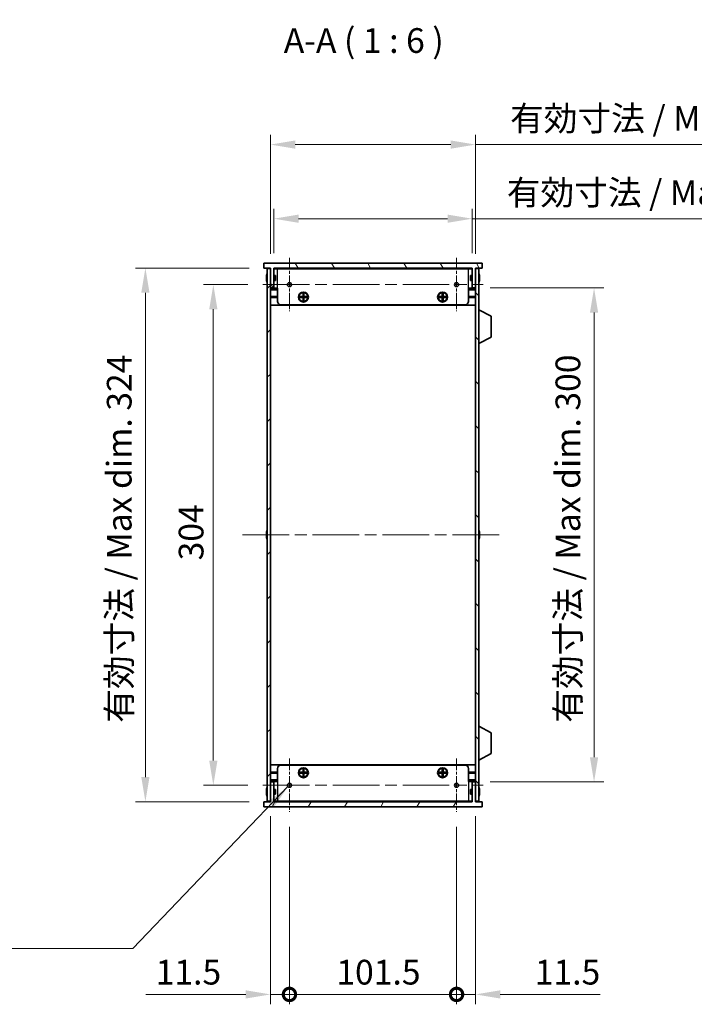
# Model space of a CAD drawing. Units: millimetres. Extents: x 0 to 9815, y 0 to 1686.
# Drawn here: x 3228 to 3638, y 722 to 1319 of the extents above; entities that cross this region are included whole.
import ezdxf

# ---------------------------------------------------------------- set-up
doc = ezdxf.new("R2010")
doc.units = ezdxf.units.MM
doc.header["$LTSCALE"] = 5
doc.linetypes.add('CHAIN', pattern=[0.3543, 0.2362, -0.0295, 0.0591, -0.0295])
doc.layers.get('Defpoints').update_dxf_attribs({"lineweight": 25})
for name, color, linetype, lineweight in [('Center Mark (ISO)', 131, 'Continuous', 18), ('Centerline (ISO)', 131, 'Continuous', 18), ('Dimension (ISO)', 7, 'Continuous', 18), ('Dimension (ISO) @ 1', 7, 'Continuous', 18), ('Hatch (ISO)', 1, 'Continuous', 18), ('Symbol (ISO)', 7, 'Continuous', 18), ('Symbol (ISO) @ 1', 7, 'Continuous', 18), ('Visible (ISO)', 7, 'Continuous', 35), ('Visible Narrow (ISO)', 7, 'Continuous', 25)]:
    doc.layers.add(name, color=color, linetype=linetype, lineweight=lineweight)
doc.styles.add('Note Text (TK)', font='MS PGothic.ttf')
doc.dimstyles.new('Default - Method 1b (TK)', dxfattribs={"dimscale": 5, "dimtxt": 2.5, "dimasz": 2.5, "dimexe": 1, "dimexo": 1.5, "dimgap": 1, "dimtad": 1, "dimtoh": 1, "dimrnd": 1e-08, "dimdsep": 46, "dimtxsty": 'Note Text (TK)', "dimcen": 0.09, "dimdle": 5, "dimclrd": 100, "dimclre": 100, "dimclrt": 7, "dimadec": 1, "dimazin": 1, "dimtfac": 1, "dimtmove": 0, "dimatfit": 3, "dimfxl": 1, "dimtolj": 1, "dimlwd": -1, "dimlwe": -1, "dimarcsym": 0})
doc.dimstyles.new('Default - Method 1b (TK)$7', dxfattribs={"dimscale": 5, "dimtxt": 2.5, "dimasz": 2.5, "dimexe": 1, "dimexo": 1.5, "dimgap": 1, "dimtad": 1, "dimtoh": 1, "dimrnd": 1e-08, "dimdsep": 46, "dimtxsty": 'Note Text (TK)', "dimcen": 0.09, "dimdle": 5, "dimclrd": 100, "dimclre": 100, "dimclrt": 7, "dimadec": 1, "dimazin": 1, "dimtfac": 1, "dimtmove": 0, "dimatfit": 3, "dimfxl": 1, "dimtolj": 1, "dimlwd": -1, "dimlwe": -1, "dimarcsym": 0})

# ---------------------------------------------------------------- blocks, each defined once
blk = doc.blocks.new('_DotSmall')
at = {"color": 0, "linetype": 'ByBlock', "const_width": 0.5}
blk.add_lwpolyline([(-0.0625, 0, 1), (0.0625, 0, 1)], format="xyb", close=True, dxfattribs=at)
blk = doc.blocks.new('*D30')
at = {"layer": 'Defpoints', "color": 0}
for p in [(3380.53, 844.87), (3392.03, 838.39), (3392.03, 727.62)]:
    blk.add_point(p, dxfattribs=at)
at = {"layer": 'Dimension (ISO)', "color": 100}
for p, q in [((3380.53, 835.87), (3380.53, 721.62)), ((3392.03, 829.39), (3392.03, 721.62)), ((3365.53, 727.62), (3304.78, 727.62)), ((3392.03, 727.62), (3380.53, 727.62)), ((3392.03, 727.62), (3422.03, 727.62))]:
    blk.add_line(p, q, dxfattribs=at)
blk.add_solid([(3365.53, 730.12), (3365.53, 725.12), (3380.53, 727.62)], dxfattribs=at)
at = {"layer": 'Dimension (ISO)', "color": 100, "xscale": 15, "yscale": 15, "zscale": 15, "rotation": 180}
blk.add_blockref('_DotSmall', (3392.03, 727.62), dxfattribs=at)
at = {"layer": 'Dimension (ISO)', "color": 7, "insert": (3310.78, 741.12), "char_height": 15, "attachment_point": 4, "style": 'Note Text (TK)'}
blk.add_mtext('\\A1;11.5', dxfattribs=at)
blk = doc.blocks.new('*D31')
at = {"layer": 'Defpoints', "color": 0}
for p in [(3392.03, 838.39), (3493.53, 838.39), (3493.53, 727.62)]:
    blk.add_point(p, dxfattribs=at)
at = {"layer": 'Dimension (ISO)', "color": 100}
for p, q in [((3392.03, 829.39), (3392.03, 721.62)), ((3493.53, 829.39), (3493.53, 721.62)), ((3392.03, 727.62), (3493.53, 727.62))]:
    blk.add_line(p, q, dxfattribs=at)
at = {"layer": 'Dimension (ISO)', "color": 100, "xscale": 15, "yscale": 15, "zscale": 15, "rotation": 180}
blk.add_blockref('_DotSmall', (3392.03, 727.62), dxfattribs=at)
at = {"layer": 'Dimension (ISO)', "color": 100, "xscale": 15, "yscale": 15, "zscale": 15}
blk.add_blockref('_DotSmall', (3493.53, 727.62), dxfattribs=at)
at = {"layer": 'Dimension (ISO)', "color": 7, "insert": (3420.51, 741.12), "char_height": 15, "attachment_point": 4, "style": 'Note Text (TK)'}
blk.add_mtext('\\A1;101.5', dxfattribs=at)
blk = doc.blocks.new('*D32')
at = {"layer": 'Defpoints', "color": 0}
for p in [(3505.03, 844.87), (3493.53, 838.39), (3505.03, 727.62)]:
    blk.add_point(p, dxfattribs=at)
at = {"layer": 'Dimension (ISO)', "color": 100}
for p, q in [((3505.03, 835.87), (3505.03, 721.62)), ((3493.53, 829.39), (3493.53, 721.62)), ((3493.53, 727.62), (3478.53, 727.62)), ((3493.53, 727.62), (3505.03, 727.62)), ((3520.03, 727.62), (3580.78, 727.62))]:
    blk.add_line(p, q, dxfattribs=at)
blk.add_solid([(3520.03, 730.12), (3520.03, 725.12), (3505.03, 727.62)], dxfattribs=at)
at = {"layer": 'Dimension (ISO)', "color": 100, "xscale": 15, "yscale": 15, "zscale": 15}
blk.add_blockref('_DotSmall', (3493.53, 727.62), dxfattribs=at)
at = {"layer": 'Dimension (ISO)', "color": 7, "insert": (3541.03, 741.12), "char_height": 15, "attachment_point": 4, "style": 'Note Text (TK)'}
blk.add_mtext('\\A1;11.5', dxfattribs=at)
blk = doc.blocks.new('*D34')
at = {"layer": 'Defpoints', "color": 0}
for p in [(3375.8, 1158.62), (3345.8, 854.62), (3375.8, 854.62)]:
    blk.add_point(p, dxfattribs=at)
at = {"layer": 'Dimension (ISO)', "color": 100}
for p, q in [((3366.8, 1158.62), (3339.8, 1158.62)), ((3345.8, 1143.62), (3345.8, 869.62)), ((3366.8, 854.62), (3339.8, 854.62))]:
    blk.add_line(p, q, dxfattribs=at)
for points in [[(3343.3, 1143.62), (3348.3, 1143.62), (3345.8, 1158.62)], [(3343.3, 869.62), (3348.3, 869.62), (3345.8, 854.62)]]:
    blk.add_solid(points, dxfattribs=at)
at = {"layer": 'Dimension (ISO)', "color": 7, "insert": (3332.3, 991.15), "char_height": 15, "attachment_point": 4, "rotation": 90, "style": 'Note Text (TK)'}
blk.add_mtext('\\A1;304', dxfattribs=at)
blk = doc.blocks.new('*D35')
at = {"layer": 'Defpoints', "color": 0}
for p in [(3376.53, 1168.62), (3304.53, 844.62), (3376.53, 844.62)]:
    blk.add_point(p, dxfattribs=at)
at = {"layer": 'Dimension (ISO)', "color": 100}
for p, q in [((3367.53, 1168.62), (3298.53, 1168.62)), ((3304.53, 1153.62), (3304.53, 859.62)), ((3367.53, 844.62), (3298.53, 844.62))]:
    blk.add_line(p, q, dxfattribs=at)
for points in [[(3302.03, 1153.62), (3307.03, 1153.62), (3304.53, 1168.62)], [(3302.03, 859.62), (3307.03, 859.62), (3304.53, 844.62)]]:
    blk.add_solid(points, dxfattribs=at)
at = {"layer": 'Dimension (ISO)', "color": 7, "insert": (3288.64, 892.54), "char_height": 15, "attachment_point": 4, "rotation": 90, "style": 'Note Text (TK)'}
blk.add_mtext('\\A1;\\fＭＳ Ｐゴシック|b0|i0;\\H15.0000;有効寸法 / Max dim. 324', dxfattribs=at)
blk = doc.blocks.new('*D36')
at = {"layer": 'Defpoints', "color": 0}
for p in [(3505.03, 1156.62), (3505.03, 856.62), (3577.03, 856.62)]:
    blk.add_point(p, dxfattribs=at)
at = {"layer": 'Dimension (ISO)', "color": 100}
for p, q in [((3514.03, 1156.62), (3583.03, 1156.62)), ((3577.03, 1141.62), (3577.03, 871.62)), ((3514.03, 856.62), (3583.03, 856.62))]:
    blk.add_line(p, q, dxfattribs=at)
for points in [[(3574.53, 1141.62), (3579.53, 1141.62), (3577.03, 1156.62)], [(3574.53, 871.62), (3579.53, 871.62), (3577.03, 856.62)]]:
    blk.add_solid(points, dxfattribs=at)
at = {"layer": 'Dimension (ISO)', "color": 7, "insert": (3561.14, 892.58), "char_height": 15, "attachment_point": 4, "rotation": 90, "style": 'Note Text (TK)'}
blk.add_mtext('\\A1;\\fＭＳ Ｐゴシック|b0|i0;\\H15.0000;有効寸法 / Max dim. 300', dxfattribs=at)
blk = doc.blocks.new('*D37')
at = {"layer": 'Defpoints', "color": 0}
for p in [(3503.03, 1198.62), (3382.53, 1168.62), (3503.03, 1168.62)]:
    blk.add_point(p, dxfattribs=at)
at = {"layer": 'Dimension (ISO)', "color": 100}
for p, q in [((3382.53, 1177.62), (3382.53, 1204.62)), ((3503.03, 1177.62), (3503.03, 1204.62)), ((3397.53, 1198.62), (3488.03, 1198.62)), ((3503.03, 1198.62), (3773.09, 1198.62))]:
    blk.add_line(p, q, dxfattribs=at)
for points in [[(3397.53, 1201.12), (3397.53, 1196.12), (3382.53, 1198.62)], [(3488.03, 1201.12), (3488.03, 1196.12), (3503.03, 1198.62)]]:
    blk.add_solid(points, dxfattribs=at)
at = {"layer": 'Dimension (ISO)', "color": 7, "insert": (3524.03, 1214.5), "char_height": 15, "attachment_point": 4, "style": 'Note Text (TK)'}
blk.add_mtext('\\A1;\\fＭＳ Ｐゴシック|b0|i0;\\H15.0000;有効寸法 / Max dim. 120.5', dxfattribs=at)
blk = doc.blocks.new('*D38')
at = {"layer": 'Defpoints', "color": 0}
for p in [(3505.03, 1243.62), (3380.53, 1168.37), (3505.03, 1168.37)]:
    blk.add_point(p, dxfattribs=at)
at = {"layer": 'Dimension (ISO)', "color": 100}
for p, q in [((3380.53, 1177.37), (3380.53, 1249.62)), ((3505.03, 1177.37), (3505.03, 1249.62)), ((3395.53, 1243.62), (3490.03, 1243.62)), ((3505.03, 1243.62), (3775.09, 1243.62))]:
    blk.add_line(p, q, dxfattribs=at)
for points in [[(3395.53, 1246.12), (3395.53, 1241.12), (3380.53, 1243.62)], [(3490.03, 1246.12), (3490.03, 1241.12), (3505.03, 1243.62)]]:
    blk.add_solid(points, dxfattribs=at)
at = {"layer": 'Dimension (ISO)', "color": 7, "insert": (3526.03, 1259.5), "char_height": 15, "attachment_point": 4, "style": 'Note Text (TK)'}
blk.add_mtext('\\A1;\\fＭＳ Ｐゴシック|b0|i0;\\H15.0000;有効寸法 / Max dim. 124.5', dxfattribs=at)

msp = doc.modelspace()

# ---------------------------------------------------------------- hatches: boundary and pattern name
at = {"layer": 'Hatch (ISO)'}
h = msp.add_hatch(dxfattribs=at)
h.set_pattern_fill('ANSI31', color=256, scale=152.4, angle=75.0001754, style=0)
h.set_pattern_definition([(120.0002, (1878, -48), (-16.49775, -9.52505), [])])
h.paths.add_polyline_path([(3509.0268, 1168.6155), (3509.0268, 1171.6155), (3376.5268, 1171.6155), (3376.5268, 1168.6155), (3380.5268, 1168.6155), (3380.5268, 1168.3655), (3380.5268, 1156.6155), (3382.5268, 1156.6155), (3382.5268, 1168.6155), (3503.0268, 1168.6155), (3503.0268, 1156.6155), (3505.0268, 1156.6155), (3505.0268, 1168.3655), (3505.0268, 1168.6155)])
h = msp.add_hatch(dxfattribs=at)
h.set_pattern_fill('ANSI31', color=256, scale=152.4, style=0)
h.set_pattern_definition([(45, (1878, -48), (-13.47038, 13.47038), [])])
h.paths.add_polyline_path([(3380.5268, 1168.3655), (3378.5268, 1168.3655), (3378.5268, 844.8655), (3380.5268, 844.8655), (3380.5268, 856.6155), (3380.5268, 1156.6155)])
h = msp.add_hatch(dxfattribs=at)
h.set_pattern_fill('ANSI31', color=256, scale=152.4, angle=90.0002105, style=0)
h.set_pattern_definition([(135.0002, (1878, -48), (-13.47033, -13.47043), [])])
h.paths.add_polyline_path([(3507.0268, 1168.3655), (3505.0268, 1168.3655), (3505.0268, 1156.6155), (3505.0268, 856.6155), (3505.0268, 844.8655), (3507.0268, 844.8655)])
h = msp.add_hatch(dxfattribs=at)
h.set_pattern_fill('ANSI31', color=256, scale=152.4, angle=14.9999778, style=0)
h.set_pattern_definition([(60, (1878, -48), (-16.49778, 9.525), [])])
h.paths.add_polyline_path([(3505.0268, 856.6155), (3503.0268, 856.6155), (3503.0268, 844.6155), (3382.5268, 844.6155), (3382.5268, 856.6155), (3380.5268, 856.6155), (3380.5268, 844.8655), (3380.5268, 844.6155), (3376.5268, 844.6155), (3376.5268, 841.6155), (3509.0268, 841.6155), (3509.0268, 844.6155), (3505.0268, 844.6155), (3505.0268, 844.8655)])

# ---------------------------------------------------------------- linework, layer by layer
at = {"layer": 'Center Mark (ISO)', "linetype": 'CHAIN', "ltscale": 6.011347}
for p, q in [((3392.0268, 1174.845), (3392.0268, 1142.386)), ((3493.5268, 1174.845), (3493.5268, 1142.386)), ((3392.0268, 870.845), (3392.0268, 838.386)), ((3493.5268, 870.845), (3493.5268, 838.386))]:
    msp.add_line(p, q, dxfattribs=at)
at = {"layer": 'Centerline (ISO)', "linetype": 'CHAIN', "ltscale": 23.990969}
for p, q in [((3375.7973, 1158.6155), (3509.7563, 1158.6155)), ((3363.5268, 1006.6155), (3522.0268, 1006.6155)), ((3375.7973, 854.6155), (3509.7563, 854.6155))]:
    msp.add_line(p, q, dxfattribs=at)
at = {"layer": 'Visible (ISO)'}
for p, q in [((3509.0268, 1171.6155), (3376.5268, 1171.6155)), ((3376.5268, 1171.6155), (3376.5268, 1168.6155)), ((3376.5268, 1168.6155), (3380.5268, 1168.6155)), ((3380.5268, 1168.3655), (3378.5268, 1168.3655)), ((3378.5268, 1168.3655), (3378.5268, 844.8655)), ((3380.5268, 1168.6155), (3380.5268, 1156.6155)), ((3380.5268, 844.8655), (3380.5268, 1168.3655)), ((3382.5268, 1156.6155), (3382.5268, 1168.6155)), ((3382.5268, 1168.6155), (3503.0268, 1168.6155)), ((3503.0268, 1168.4155), (3382.5268, 1168.4155)), ((3382.6268, 1164.1155), (3382.6268, 1168.2155)), ((3384.7268, 1168.2155), (3382.6268, 1168.2155)), ((3384.7268, 1168.2155), (3500.8268, 1168.2155)), ((3502.9268, 1168.2155), (3500.8268, 1168.2155)), ((3502.9268, 1164.1155), (3502.9268, 1168.2155)), ((3503.0268, 1168.6155), (3503.0268, 1156.6155)), ((3505.0268, 1156.6155), (3505.0268, 1168.6155)), ((3505.0268, 1168.6155), (3509.0268, 1168.6155)), ((3507.0268, 1168.3655), (3505.0268, 1168.3655)), ((3505.0268, 1168.3655), (3505.0268, 844.8655)), ((3507.0268, 844.8655), (3507.0268, 1168.3655)), ((3509.0268, 1168.6155), (3509.0268, 1171.6155)), ((3378.1615, 1162.9905), (3378.0383, 1162.9905)), ((3378.0383, 1162.2405), (3378.1615, 1162.2405)), ((3378.1615, 1164.2155), (3378.1518, 1164.2155)), ((3378.1518, 1161.0155), (3378.1615, 1161.0155)), ((3383.5268, 1164.1155), (3382.5268, 1164.1155)), ((3383.5268, 1161.1155), (3382.5268, 1161.1155)), ((3382.6268, 1156.4155), (3382.6268, 1161.1155)), ((3383.5268, 1164.1155), (3383.5268, 1161.1155)), ((3502.0268, 1161.1155), (3502.0268, 1164.1155)), ((3502.0268, 1164.1155), (3503.0268, 1164.1155)), ((3502.0268, 1161.1155), (3503.0268, 1161.1155)), ((3502.9268, 1156.4155), (3502.9268, 1161.1155)), ((3507.4018, 1164.2155), (3507.3921, 1164.2155)), ((3507.5153, 1162.9905), (3507.3921, 1162.9905)), ((3507.3921, 1162.2405), (3507.5153, 1162.2405)), ((3507.3921, 1161.0155), (3507.4018, 1161.0155)), ((3380.5268, 1156.6155), (3382.5268, 1156.6155)), ((3384.7268, 1155.9155), (3380.5268, 1155.9155)), ((3384.7268, 1156.4155), (3382.6268, 1156.4155)), ((3384.7268, 1148.4155), (3384.7268, 1156.4155)), ((3502.9268, 1156.4155), (3500.8268, 1156.4155)), ((3500.8268, 1148.4155), (3500.8268, 1156.4155)), ((3505.0268, 1155.9155), (3500.8268, 1155.9155)), ((3503.0268, 1156.6155), (3505.0268, 1156.6155)), ((3384.7268, 1151.3155), (3380.5268, 1151.3155)), ((3384.7268, 1151.0155), (3380.5268, 1151.0155)), ((3384.7268, 1150.7155), (3380.5268, 1150.7155)), ((3398.3935, 1150.7488), (3398.3935, 1151.2822)), ((3398.3935, 1151.2822), (3400.2601, 1151.2822)), ((3400.2601, 1150.7488), (3398.3935, 1150.7488)), ((3399.041, 1151.2822), (3399.041, 1150.7488)), ((3400.1643, 1150.7488), (3400.1643, 1151.2822)), ((3400.2601, 1153.1488), (3400.7935, 1153.1488)), ((3400.2601, 1151.2822), (3400.2601, 1153.1488)), ((3400.7935, 1152.5013), (3400.2601, 1152.5013)), ((3400.2601, 1151.378), (3400.7935, 1151.378)), ((3400.2601, 1148.8822), (3400.2601, 1150.7488)), ((3400.7935, 1150.653), (3400.2601, 1150.653)), ((3400.2601, 1149.5297), (3400.7935, 1149.5297)), ((3400.7935, 1148.8822), (3400.2601, 1148.8822)), ((3400.7935, 1153.1488), (3400.7935, 1151.2822)), ((3400.7935, 1151.2822), (3402.6601, 1151.2822)), ((3400.7935, 1150.7488), (3400.7935, 1148.8822)), ((3402.6601, 1150.7488), (3400.7935, 1150.7488)), ((3400.8893, 1151.2822), (3400.8893, 1150.7488)), ((3402.0126, 1150.7488), (3402.0126, 1151.2822)), ((3402.6601, 1151.2822), (3402.6601, 1150.7488)), ((3482.8935, 1150.7488), (3482.8935, 1151.2822)), ((3482.8935, 1151.2822), (3484.7601, 1151.2822)), ((3484.7601, 1150.7488), (3482.8935, 1150.7488)), ((3483.541, 1151.2822), (3483.541, 1150.7488)), ((3484.6643, 1150.7488), (3484.6643, 1151.2822)), ((3484.7601, 1153.1488), (3485.2935, 1153.1488)), ((3484.7601, 1151.2822), (3484.7601, 1153.1488)), ((3485.2935, 1152.5013), (3484.7601, 1152.5013)), ((3484.7601, 1151.378), (3485.2935, 1151.378)), ((3484.7601, 1148.8822), (3484.7601, 1150.7488)), ((3485.2935, 1150.653), (3484.7601, 1150.653)), ((3484.7601, 1149.5297), (3485.2935, 1149.5297)), ((3485.2935, 1148.8822), (3484.7601, 1148.8822)), ((3485.2935, 1153.1488), (3485.2935, 1151.2822)), ((3485.2935, 1151.2822), (3487.1601, 1151.2822)), ((3485.2935, 1150.7488), (3485.2935, 1148.8822)), ((3487.1601, 1150.7488), (3485.2935, 1150.7488)), ((3485.3893, 1151.2822), (3485.3893, 1150.7488)), ((3486.5126, 1150.7488), (3486.5126, 1151.2822)), ((3487.1601, 1151.2822), (3487.1601, 1150.7488)), ((3505.0268, 1151.3155), (3500.8268, 1151.3155)), ((3505.0268, 1151.0155), (3500.8268, 1151.0155)), ((3505.0268, 1150.7155), (3500.8268, 1150.7155)), ((3505.0268, 1146.1155), (3380.5268, 1146.1155)), ((3498.8268, 1146.4155), (3386.7268, 1146.4155)), ((3507.1268, 1143.3655), (3507.0268, 1143.3655)), ((3507.1268, 1122.7655), (3507.1268, 1143.3655)), ((3507.1268, 1143.3655), (3514.6268, 1139.4196)), ((3514.6268, 1126.7114), (3514.6268, 1139.4196)), ((3507.1268, 1122.7655), (3514.6268, 1126.7114)), ((3507.1268, 1122.7655), (3507.0268, 1122.7655)), ((3378.1615, 1006.9905), (3378.0383, 1006.9905)), ((3378.0383, 1006.2405), (3378.1615, 1006.2405)), ((3378.1615, 1008.2155), (3378.1518, 1008.2155)), ((3378.1518, 1005.0155), (3378.1615, 1005.0155)), ((3507.4018, 1008.2155), (3507.3921, 1008.2155)), ((3507.5153, 1006.9905), (3507.3921, 1006.9905)), ((3507.3921, 1006.2405), (3507.5153, 1006.2405)), ((3507.3921, 1005.0155), (3507.4018, 1005.0155)), ((3507.1268, 890.4655), (3507.0268, 890.4655)), ((3507.1268, 869.8655), (3507.1268, 890.4655)), ((3507.1268, 890.4655), (3514.6268, 886.5196)), ((3514.6268, 873.8114), (3514.6268, 886.5196)), ((3507.1268, 869.8655), (3514.6268, 873.8114)), ((3505.0268, 867.1155), (3380.5268, 867.1155)), ((3507.1268, 869.8655), (3507.0268, 869.8655)), ((3384.7268, 862.5155), (3380.5268, 862.5155)), ((3384.7268, 862.2155), (3380.5268, 862.2155)), ((3384.7268, 861.9155), (3380.5268, 861.9155)), ((3384.7268, 864.8155), (3384.7268, 856.8155)), ((3386.7268, 866.8155), (3498.8268, 866.8155)), ((3398.3935, 861.9488), (3398.3935, 862.4822)), ((3398.3935, 862.4822), (3400.2601, 862.4822)), ((3400.2601, 861.9488), (3398.3935, 861.9488)), ((3399.041, 862.4822), (3399.041, 861.9488)), ((3400.1643, 861.9488), (3400.1643, 862.4822)), ((3400.2601, 864.3488), (3400.7935, 864.3488)), ((3400.2601, 862.4822), (3400.2601, 864.3488)), ((3400.7935, 863.7013), (3400.2601, 863.7013)), ((3400.2601, 862.578), (3400.7935, 862.578)), ((3400.2601, 860.0822), (3400.2601, 861.9488)), ((3400.7935, 861.853), (3400.2601, 861.853)), ((3400.7935, 864.3488), (3400.7935, 862.4822)), ((3400.7935, 862.4822), (3402.6601, 862.4822)), ((3400.7935, 861.9488), (3400.7935, 860.0822)), ((3402.6601, 861.9488), (3400.7935, 861.9488)), ((3400.8893, 862.4822), (3400.8893, 861.9488)), ((3402.0126, 861.9488), (3402.0126, 862.4822)), ((3402.6601, 862.4822), (3402.6601, 861.9488)), ((3482.8935, 861.9488), (3482.8935, 862.4822)), ((3482.8935, 862.4822), (3484.7601, 862.4822)), ((3484.7601, 861.9488), (3482.8935, 861.9488)), ((3483.541, 862.4822), (3483.541, 861.9488)), ((3484.6643, 861.9488), (3484.6643, 862.4822)), ((3484.7601, 864.3488), (3485.2935, 864.3488)), ((3484.7601, 862.4822), (3484.7601, 864.3488)), ((3485.2935, 863.7013), (3484.7601, 863.7013)), ((3484.7601, 862.578), (3485.2935, 862.578)), ((3484.7601, 860.0822), (3484.7601, 861.9488)), ((3485.2935, 861.853), (3484.7601, 861.853)), ((3485.2935, 864.3488), (3485.2935, 862.4822)), ((3485.2935, 862.4822), (3487.1601, 862.4822)), ((3485.2935, 861.9488), (3485.2935, 860.0822)), ((3487.1601, 861.9488), (3485.2935, 861.9488)), ((3485.3893, 862.4822), (3485.3893, 861.9488)), ((3486.5126, 861.9488), (3486.5126, 862.4822)), ((3487.1601, 862.4822), (3487.1601, 861.9488)), ((3500.8268, 864.8155), (3500.8268, 856.8155)), ((3505.0268, 862.5155), (3500.8268, 862.5155)), ((3505.0268, 862.2155), (3500.8268, 862.2155)), ((3505.0268, 861.9155), (3500.8268, 861.9155)), ((3380.5268, 857.3155), (3384.7268, 857.3155)), ((3382.5268, 856.6155), (3380.5268, 856.6155)), ((3380.5268, 856.6155), (3380.5268, 844.6155)), ((3382.5268, 844.6155), (3382.5268, 856.6155)), ((3382.6268, 856.8155), (3382.6268, 852.1155)), ((3382.6268, 856.8155), (3384.7268, 856.8155)), ((3400.2601, 860.7297), (3400.7935, 860.7297)), ((3400.7935, 860.0822), (3400.2601, 860.0822)), ((3484.7601, 860.7297), (3485.2935, 860.7297)), ((3485.2935, 860.0822), (3484.7601, 860.0822)), ((3500.8268, 857.3155), (3505.0268, 857.3155)), ((3500.8268, 856.8155), (3502.9268, 856.8155)), ((3502.9268, 856.8155), (3502.9268, 852.1155)), ((3505.0268, 856.6155), (3503.0268, 856.6155)), ((3503.0268, 856.6155), (3503.0268, 844.6155)), ((3505.0268, 844.6155), (3505.0268, 856.6155)), ((3378.1615, 850.9905), (3378.0383, 850.9905)), ((3378.0383, 850.2405), (3378.1615, 850.2405)), ((3378.1615, 852.2155), (3378.1518, 852.2155)), ((3378.1518, 849.0155), (3378.1615, 849.0155)), ((3383.5268, 852.1155), (3382.5268, 852.1155)), ((3383.5268, 849.1155), (3382.5268, 849.1155)), ((3382.6268, 849.1155), (3382.6268, 845.0155)), ((3383.5268, 852.1155), (3383.5268, 849.1155)), ((3502.0268, 849.1155), (3502.0268, 852.1155)), ((3502.0268, 852.1155), (3503.0268, 852.1155)), ((3502.0268, 849.1155), (3503.0268, 849.1155)), ((3502.9268, 849.1155), (3502.9268, 845.0155)), ((3507.4018, 852.2155), (3507.3921, 852.2155)), ((3507.5153, 850.9905), (3507.3921, 850.9905)), ((3507.3921, 850.2405), (3507.5153, 850.2405)), ((3507.3921, 849.0155), (3507.4018, 849.0155)), ((3380.5268, 844.6155), (3376.5268, 844.6155)), ((3376.5268, 844.6155), (3376.5268, 841.6155)), ((3378.5268, 844.8655), (3380.5268, 844.8655)), ((3382.5268, 844.8155), (3503.0268, 844.8155)), ((3503.0268, 844.6155), (3382.5268, 844.6155)), ((3382.6268, 845.0155), (3384.7268, 845.0155)), ((3500.8268, 845.0155), (3384.7268, 845.0155)), ((3500.8268, 845.0155), (3502.9268, 845.0155)), ((3505.0268, 844.8655), (3507.0268, 844.8655)), ((3509.0268, 844.6155), (3505.0268, 844.6155)), ((3509.0268, 841.6155), (3509.0268, 844.6155)), ((3376.5268, 841.6155), (3509.0268, 841.6155))]:
    msp.add_line(p, q, dxfattribs=at)
for centre, radius in [((3392.0268, 1158.6155), 1.2295), ((3493.5268, 1158.6155), 1.2295), ((3400.5268, 1151.0155), 3), ((3485.0268, 1151.0155), 3), ((3400.5268, 1151.0155), 2.75), ((3485.0268, 1151.0155), 2.75), ((3400.5268, 862.2155), 3), ((3400.5268, 862.2155), 2.75), ((3485.0268, 862.2155), 3), ((3485.0268, 862.2155), 2.75), ((3392.0268, 854.6155), 1.2295), ((3493.5268, 854.6155), 1.2295)]:
    msp.add_circle(centre, radius, dxfattribs=at)
for centre, radius, start, end in [((3385.3791, 1162.6155), 7.3928, 167.5006972, 173.2025995), ((3385.3791, 1162.6155), 7.3928, 186.7974005, 192.4993028), ((3385.3791, 1162.6155), 7.4023, 157.7739189, 167.5170059), ((3385.3791, 1162.6155), 7.2273, 177.0257751, 182.9742249), ((3385.3791, 1162.6155), 7.4023, 192.4829941, 202.2260811), ((3500.1745, 1162.6155), 7.4023, 12.4829941, 22.2260811), ((3500.1745, 1162.6155), 7.4023, 337.7739189, 347.5170059), ((3500.1745, 1162.6155), 7.3928, 6.7974005, 12.4993028), ((3500.1745, 1162.6155), 7.2273, 357.0257751, 2.9742249), ((3500.1745, 1162.6155), 7.3928, 347.5006972, 353.2025995), ((3386.7268, 1148.4155), 2, 180, 270), ((3498.8268, 1148.4155), 2, 270, 0), ((3385.3791, 1006.6155), 7.3928, 167.5006972, 173.2025995), ((3385.3791, 1006.6155), 7.3928, 186.7974005, 192.4993028), ((3385.3791, 1006.6155), 7.4023, 157.7739189, 167.5170059), ((3385.3791, 1006.6155), 7.2273, 177.0257751, 182.9742249), ((3385.3791, 1006.6155), 7.4023, 192.4829941, 202.2260811), ((3500.1745, 1006.6155), 7.4023, 12.4829941, 22.2260811), ((3500.1745, 1006.6155), 7.4023, 337.7739189, 347.5170059), ((3500.1745, 1006.6155), 7.3928, 6.7974005, 12.4993028), ((3500.1745, 1006.6155), 7.2273, 357.0257751, 2.9742249), ((3500.1745, 1006.6155), 7.3928, 347.5006972, 353.2025995), ((3386.7268, 864.8155), 2, 90, 180), ((3498.8268, 864.8155), 2, 0, 90), ((3385.3791, 850.6155), 7.3928, 167.5006972, 173.2025995), ((3385.3791, 850.6155), 7.3928, 186.7974005, 192.4993028), ((3385.3791, 850.6155), 7.4023, 157.7739189, 167.5170059), ((3385.3791, 850.6155), 7.2273, 177.0257751, 182.9742249), ((3385.3791, 850.6155), 7.4023, 192.4829941, 202.2260811), ((3500.1745, 850.6155), 7.4023, 12.4829941, 22.2260811), ((3500.1745, 850.6155), 7.4023, 337.7739189, 347.5170059), ((3500.1745, 850.6155), 7.3928, 6.7974005, 12.4993028), ((3500.1745, 850.6155), 7.2273, 357.0257751, 2.9742249), ((3500.1745, 850.6155), 7.3928, 347.5006972, 353.2025995)]:
    msp.add_arc(centre, radius, start, end, dxfattribs=at)
for points in [[(3378.0383, 1163.4905), (3378.0308, 1163.428), (3378.0244, 1163.3611), (3378.0158, 1163.2378), (3378.0136, 1163.1815), (3378.0136, 1163.0924), (3378.0158, 1163.0539), (3378.0244, 1163.003), (3378.0308, 1162.9905), (3378.0383, 1162.9905)], [(3378.0383, 1162.2405), (3378.0308, 1162.2405), (3378.0244, 1162.228), (3378.0158, 1162.1771), (3378.0136, 1162.1386), (3378.0136, 1162.0495), (3378.0158, 1161.9932), (3378.0244, 1161.8699), (3378.0308, 1161.803), (3378.0383, 1161.7405)], [(3507.5153, 1162.9905), (3507.5228, 1162.9905), (3507.5293, 1163.003), (3507.5379, 1163.0539), (3507.54, 1163.0924), (3507.54, 1163.1815), (3507.5379, 1163.2378), (3507.5293, 1163.3611), (3507.5228, 1163.428), (3507.5153, 1163.4905)], [(3507.5153, 1161.7405), (3507.5228, 1161.803), (3507.5293, 1161.8699), (3507.5379, 1161.9932), (3507.54, 1162.0495), (3507.54, 1162.1386), (3507.5379, 1162.1771), (3507.5293, 1162.228), (3507.5228, 1162.2405), (3507.5153, 1162.2405)], [(3378.0383, 1007.4905), (3378.0308, 1007.428), (3378.0244, 1007.3611), (3378.0158, 1007.2378), (3378.0136, 1007.1815), (3378.0136, 1007.0924), (3378.0158, 1007.0539), (3378.0244, 1007.003), (3378.0308, 1006.9905), (3378.0383, 1006.9905)], [(3378.0383, 1006.2405), (3378.0308, 1006.2405), (3378.0244, 1006.228), (3378.0158, 1006.1771), (3378.0136, 1006.1386), (3378.0136, 1006.0495), (3378.0158, 1005.9932), (3378.0244, 1005.8699), (3378.0308, 1005.803), (3378.0383, 1005.7405)], [(3507.5153, 1006.9905), (3507.5228, 1006.9905), (3507.5293, 1007.003), (3507.5379, 1007.0539), (3507.54, 1007.0924), (3507.54, 1007.1815), (3507.5379, 1007.2378), (3507.5293, 1007.3611), (3507.5228, 1007.428), (3507.5153, 1007.4905)], [(3507.5153, 1005.7405), (3507.5228, 1005.803), (3507.5293, 1005.8699), (3507.5379, 1005.9932), (3507.54, 1006.0495), (3507.54, 1006.1386), (3507.5379, 1006.1771), (3507.5293, 1006.228), (3507.5228, 1006.2405), (3507.5153, 1006.2405)], [(3378.0383, 851.4905), (3378.0308, 851.428), (3378.0244, 851.3611), (3378.0158, 851.2378), (3378.0136, 851.1815), (3378.0136, 851.0924), (3378.0158, 851.0539), (3378.0244, 851.003), (3378.0308, 850.9905), (3378.0383, 850.9905)], [(3378.0383, 850.2405), (3378.0308, 850.2405), (3378.0244, 850.228), (3378.0158, 850.1771), (3378.0136, 850.1386), (3378.0136, 850.0495), (3378.0158, 849.9932), (3378.0244, 849.8699), (3378.0308, 849.803), (3378.0383, 849.7405)], [(3507.5153, 850.9905), (3507.5228, 850.9905), (3507.5293, 851.003), (3507.5379, 851.0539), (3507.54, 851.0924), (3507.54, 851.1815), (3507.5379, 851.2378), (3507.5293, 851.3611), (3507.5228, 851.428), (3507.5153, 851.4905)], [(3507.5153, 849.7405), (3507.5228, 849.803), (3507.5293, 849.8699), (3507.5379, 849.9932), (3507.54, 850.0495), (3507.54, 850.1386), (3507.5379, 850.1771), (3507.5293, 850.228), (3507.5228, 850.2405), (3507.5153, 850.2405)]]:
    msp.add_open_spline(points, degree=3, knots=[0.076192776, 0.076192776, 0.076192776, 0.076192776, 0.0950828432, 0.0950828432, 0.1139729103, 0.1139729103, 0.1328629774, 0.1328629774, 0.1517530446, 0.1517530446, 0.1517530446, 0.1517530446], dxfattribs=at)
at = {"layer": 'Visible Narrow (ISO)'}
for p, q in [((3382.5268, 1167.9155), (3382.6268, 1167.9155)), ((3384.7268, 1156.4155), (3384.7268, 1168.2155)), ((3500.8268, 1156.4155), (3500.8268, 1168.2155)), ((3502.9268, 1167.9155), (3503.0268, 1167.9155)), ((3380.5268, 1155.4155), (3384.7268, 1155.4155)), ((3500.8268, 1155.4155), (3505.0268, 1155.4155)), ((3384.7268, 857.8155), (3380.5268, 857.8155)), ((3384.7268, 856.8155), (3384.7268, 845.0155)), ((3505.0268, 857.8155), (3500.8268, 857.8155)), ((3500.8268, 856.8155), (3500.8268, 845.0155)), ((3382.6268, 845.3155), (3382.5268, 845.3155)), ((3503.0268, 845.3155), (3502.9268, 845.3155))]:
    msp.add_line(p, q, dxfattribs=at)

# ---------------------------------------------------------------- texts
at = {"layer": 'Symbol (ISO)', "color": 7, "insert": (3388.5841, 1294.6108), "char_height": 15, "attachment_point": 7, "style": 'Note Text (TK)'}
msp.add_mtext('A-A ( 1 : 6 )', dxfattribs=at)

# ---------------------------------------------------------------- dimensions: what is measured, and where the dimension line sits
at = {"layer": 'Dimension (ISO) @ 1', "color": 100}
for base, p1, p2, picture, middle in [((3505.0268, 1243.6155), (3380.5268, 1168.3655), (3505.0268, 1168.3655), '*D38', (3647.5609, 1243.6155)), ((3503.0268, 1198.6155), (3382.5268, 1168.6155), (3503.0268, 1168.6155), '*D37', (3645.5609, 1198.6155))]:
    dim = msp.add_linear_dim(base=base, p1=p1, p2=p2, text='\\fＭＳ Ｐゴシック|b0|i0;\\H15.0000;有効寸法 / Max dim. <>', dimstyle='Default - Method 1b (TK)', override={"dimscale": 1, "dimtxt": 15, "dimasz": 15, "dimexe": 6, "dimexo": 9, "dimgap": 6, "dimtoh": 0, "dimdec": 2, "dimcen": 0.54, "dimtol": 0, "dimlim": 0, "dimtp": 0, "dimtm": 0, "dimtdec": 2, "dimtix": 0, "dimtofl": 0, "dimtmove": 0, "dimatfit": 2}, dxfattribs=at)
    dim.commit()
    dim.dimension.update_dxf_attribs({"geometry": picture, "text_midpoint": middle, "dimtype": 128})
for base, p1, p2, picture, middle in [((3304.5268, 844.6155), (3376.5268, 1168.6155), (3376.5268, 844.6155), '*D35', (3304.5268, 1006.6155)), ((3577.0268, 856.6155), (3505.0268, 1156.6155), (3505.0268, 856.6155), '*D36', (3577.0268, 1006.6155))]:
    dim = msp.add_linear_dim(base=base, p1=p1, p2=p2, angle=270, text='\\fＭＳ Ｐゴシック|b0|i0;\\H15.0000;有効寸法 / Max dim. <>', dimstyle='Default - Method 1b (TK)', override={"dimscale": 1, "dimtxt": 15, "dimasz": 15, "dimexe": 6, "dimexo": 9, "dimgap": 6, "dimtoh": 0, "dimdec": 2, "dimcen": 0.54, "dimtol": 0, "dimlim": 0, "dimtp": 0, "dimtm": 0, "dimtdec": 2, "dimtix": 0, "dimtofl": 0, "dimtmove": 0, "dimatfit": 1}, dxfattribs=at)
    dim.commit()
    dim.dimension.update_dxf_attribs({"geometry": picture, "text_midpoint": middle, "dimtype": 128})
for base, p1, p2, angle, override, picture, middle in [((3345.7973, 854.6155), (3375.7973, 1158.6155), (3375.7973, 854.6155), 270, {"dimscale": 1, "dimtxt": 15, "dimasz": 15, "dimexe": 6, "dimexo": 9, "dimgap": 6, "dimtoh": 0, "dimdec": 2, "dimcen": 0.54, "dimtol": 0, "dimlim": 0, "dimtp": 0, "dimtm": 0, "dimtdec": 2, "dimtix": 0, "dimtofl": 0, "dimtmove": 0, "dimatfit": 1}, '*D34', (3345.7973, 1006.6155)), ((3392.0268, 727.6155), (3380.5268, 844.8655), (3392.0268, 838.386), 180, {"dimscale": 1, "dimtxt": 15, "dimasz": 15, "dimexe": 6, "dimexo": 9, "dimgap": 6, "dimtoh": 0, "dimdec": 2, "dimblk2": 'DotSmall', "dimsah": 1, "dimcen": 0.54, "dimdle": 0, "dimtol": 0, "dimlim": 0, "dimtp": 0, "dimtm": 0, "dimtdec": 2, "dimtix": 0, "dimtofl": 1, "dimtmove": 0, "dimatfit": 1}, '*D30', (3327.6518, 727.6155)), ((3505.0268, 727.6155), (3493.5268, 838.386), (3505.0268, 844.8655), 180, {"dimscale": 1, "dimtxt": 15, "dimasz": 15, "dimexe": 6, "dimexo": 9, "dimgap": 6, "dimtoh": 0, "dimdec": 2, "dimblk1": 'DotSmall', "dimsah": 1, "dimcen": 0.54, "dimdle": 0, "dimtol": 0, "dimlim": 0, "dimtp": 0, "dimtm": 0, "dimtdec": 2, "dimtix": 0, "dimtofl": 1, "dimtmove": 0, "dimatfit": 1}, '*D32', (3557.9018, 727.6155)), ((3493.5268, 727.6155), (3392.0268, 838.386), (3493.5268, 838.386), 180, {"dimscale": 1, "dimtxt": 15, "dimasz": 15, "dimexe": 6, "dimexo": 9, "dimgap": 6, "dimtoh": 0, "dimdec": 2, "dimblk1": 'DotSmall', "dimblk2": 'DotSmall', "dimsah": 1, "dimcen": 0.54, "dimdle": 0, "dimtol": 0, "dimlim": 0, "dimtp": 0, "dimtm": 0, "dimtdec": 2, "dimtix": 0, "dimtofl": 0, "dimtmove": 0, "dimatfit": 1}, '*D31', (3442.8368, 727.6155))]:
    dim = msp.add_linear_dim(base=base, p1=p1, p2=p2, angle=angle, dimstyle='Default - Method 1b (TK)', override=override, dxfattribs=at)
    dim.commit()
    dim.dimension.update_dxf_attribs({"geometry": picture, "text_midpoint": middle, "dimtype": 128})

# ---------------------------------------------------------------- leaders
at = {"layer": 'Symbol (ISO) @ 1', "color": 100, "annotation_type": 0, "has_hookline": 1, "hookline_direction": 1, "text_width": 279.375}
msp.add_leader([(3391.1391, 853.7648), (3296.8713, 755.4518), (3281.8713, 755.4518)], dimstyle='Default - Method 1b (TK)$7', override={"dimscale": 1, "dimtxt": 15, "dimasz": 15, "dimgap": 0, "dimtad": 1}, dxfattribs=at)

doc.saveas('drawing.dxf')
